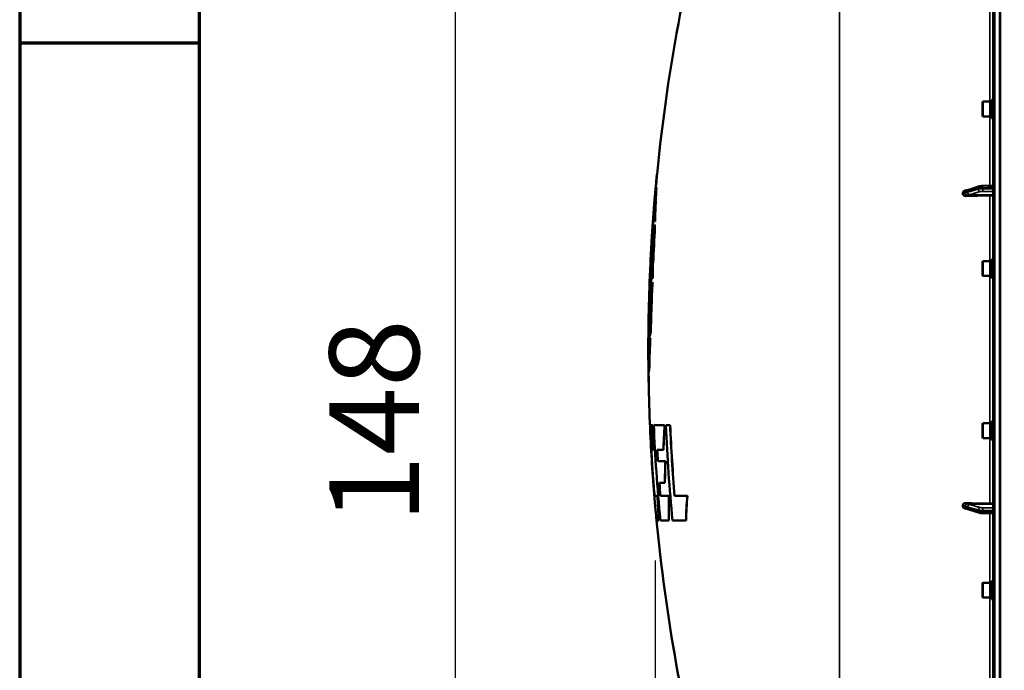
# Model space of a CAD drawing. Units: millimetres. Extents: x 155 to 12865, y -13 to 9193.
# Drawn here: x 155 to 1005, y 4062 to 4624 of the extents above; entities that cross this region are included whole.
import ezdxf

# ---------------------------------------------------------------- set-up
doc = ezdxf.new("R2010")
doc.units = ezdxf.units.MM
doc.header["$LTSCALE"] = 31
doc.layers.get('0').update_dxf_attribs({"lineweight": 25})
for name, color, linetype, lineweight in [('Border (ISO)', 7, 'Continuous', 70), ('Dimension (ISO)', 7, 'Continuous', 25), ('Visible (ISO)', 7, 'Continuous', 50), ('Visible Narrow (ISO)', 7, 'Continuous', 35)]:
    doc.layers.add(name, color=color, linetype=linetype, lineweight=lineweight)
doc.styles.add('Tricel ISO', font='isocpeur.ttf')
doc.dimstyles.new('Tricel ISO (cm) small', dxfattribs={"dimscale": 31, "dimtxt": 2.5, "dimasz": 4, "dimexe": 1.5, "dimexo": 1.5, "dimgap": 1, "dimtad": 1, "dimdec": 0, "dimlfac": 0.1, "dimrnd": 1e-08, "dimzin": 0, "dimtxsty": 'Tricel ISO', "dimcen": 0.09, "dimdle": 10, "dimclrd": 7, "dimclre": 7, "dimclrt": 256, "dimadec": 0, "dimazin": 0, "dimtfac": 1, "dimtdec": 0, "dimtmove": 0, "dimatfit": 3, "dimfxl": 1, "dimtolj": 1, "dimtzin": 0, "dimlwd": -1, "dimlwe": -1, "dimarcsym": 0})

# ---------------------------------------------------------------- blocks, each defined once
blk = doc.blocks.new('Borders Tricel Border A3 - French')
at = {"layer": 'Border (ISO)'}
for p, q in [((5, 292), (5, 5)), ((10, 287), (10, 10)), ((10, 148.5), (5, 148.5))]:
    blk.add_line(p, q, dxfattribs=at)
blk = doc.blocks.new('*D7')
at = {"layer": 'Defpoints', "color": 0, "transparency": 16777216}
for p in [(7303.03, 4262.69), (703.68, 4203.19), (7303.03, 2860.72)]:
    blk.add_point(p, dxfattribs=at)
at = {"layer": 'Dimension (ISO)', "color": 7, "transparency": 16777216}
for p, q in [((7303.03, 4216.19), (7303.03, 2814.22)), ((703.68, 4156.69), (703.68, 2814.22)), ((827.68, 2860.72), (7179.03, 2860.72))]:
    blk.add_line(p, q, dxfattribs=at)
for points in [[(827.68, 2881.39), (827.68, 2840.05), (703.68, 2860.72)], [(7179.03, 2881.39), (7179.03, 2840.05), (7303.03, 2860.72)]]:
    blk.add_solid(points, dxfattribs=at)
at = {"layer": 'Dimension (ISO)', "transparency": 16777216, "insert": (3982.32, 2930.47), "char_height": 77.5, "attachment_point": 4, "style": 'Tricel ISO'}
blk.add_mtext('\\A1;660', dxfattribs=at)
blk = doc.blocks.new('*D8')
at = {"layer": 'Defpoints', "color": 0, "transparency": 16777216}
for p in [(1190.83, 4998.87), (530.83, 3518.87), (1014.83, 3518.87)]:
    blk.add_point(p, dxfattribs=at)
at = {"layer": 'Dimension (ISO)', "color": 7, "transparency": 16777216}
for p, q in [((1144.33, 4998.87), (484.33, 4998.87)), ((530.83, 4874.87), (530.83, 3642.87)), ((968.33, 3518.87), (484.33, 3518.87))]:
    blk.add_line(p, q, dxfattribs=at)
for points in [[(510.16, 4874.87), (551.5, 4874.87), (530.83, 4998.87)], [(510.16, 3642.87), (551.5, 3642.87), (530.83, 3518.87)]]:
    blk.add_solid(points, dxfattribs=at)
at = {"layer": 'Dimension (ISO)', "transparency": 16777216, "insert": (461.08, 4189.12), "char_height": 77.5, "attachment_point": 4, "rotation": 90, "style": 'Tricel ISO'}
blk.add_mtext('\\A1;148', dxfattribs=at)

msp = doc.modelspace()

# ---------------------------------------------------------------- linework, layer by layer
at = {"layer": 'Visible (ISO)'}
for p, q in [((995.31, 5157.28), (995.31, 3520.44)), ((1001.15, 4684.75), (1001.15, 3522.04)), ((986.14, 4552.49), (986.64, 4552.99)), ((986.14, 4540.64), (986.14, 4552.49)), ((986.64, 4552.99), (986.64, 4540.14)), ((992.94, 4552.99), (986.64, 4552.99)), ((992.94, 4552.99), (992.94, 4540.14)), ((993.94, 4552.71), (992.94, 4552.71)), ((993.94, 4554.44), (995.31, 4554.44)), ((993.94, 4554.44), (993.94, 4538.69)), ((986.14, 4540.64), (986.64, 4540.14)), ((992.94, 4540.14), (986.64, 4540.14)), ((993.94, 4540.41), (992.94, 4540.41)), ((993.94, 4538.69), (995.31, 4538.69)), ((705.03, 4488.99), (705.13, 4488.99)), ((705.14, 4490.24), (705.24, 4490.24)), ((704.43, 4482.66), (704.53, 4482.66)), ((704.73, 4482.66), (704.83, 4482.66)), ((995.31, 4480.42), (986.65, 4480.19)), ((704, 4477.81), (704.1, 4477.81)), ((704.06, 4478.73), (704.16, 4478.73)), ((704.19, 4478.99), (704.29, 4478.99)), ((704.74, 4478.69), (704.84, 4478.69)), ((969.31, 4474.24), (969.31, 4473.21)), ((973.05, 4476.41), (973.05, 4476.41)), ((983.7, 4479.8), (974.52, 4476.86)), ((704.14, 4467.64), (704.24, 4467.64)), ((703.24, 4454.87), (703.34, 4454.87)), ((702.79, 4446.78), (702.89, 4446.78)), ((703.03, 4446.79), (703.13, 4446.79)), ((703.47, 4449.4), (703.57, 4449.4)), ((702.63, 4442.29), (702.74, 4442.29)), ((703.34, 4444.41), (703.44, 4444.41)), ((700.5, 4430.54), (700.6, 4430.54)), ((700.72, 4433.89), (700.82, 4433.89)), ((700.35, 4427.51), (700.45, 4427.51)), ((700.36, 4427.01), (700.46, 4427.01)), ((701.92, 4413.52), (702.02, 4413.52)), ((986.14, 4414.73), (986.64, 4415.23)), ((986.14, 4402.88), (986.14, 4414.73)), ((986.64, 4415.23), (986.64, 4402.38)), ((992.94, 4415.23), (986.64, 4415.23)), ((992.94, 4415.23), (992.94, 4402.38)), ((993.94, 4414.95), (992.94, 4414.95)), ((993.94, 4416.68), (995.31, 4416.68)), ((993.94, 4416.68), (993.94, 4400.93)), ((700.01, 4397.52), (700.11, 4397.52)), ((700.21, 4401.2), (700.31, 4401.2)), ((700.3, 4399.53), (700.4, 4399.53)), ((701.33, 4396.92), (701.43, 4396.92)), ((701.49, 4400.73), (701.59, 4400.73)), ((986.14, 4402.88), (986.64, 4402.38)), ((992.94, 4402.38), (986.64, 4402.38)), ((993.94, 4402.65), (992.94, 4402.65)), ((993.94, 4400.93), (995.31, 4400.93)), ((699.93, 4393.83), (700.03, 4393.83)), ((700.71, 4382.96), (700.81, 4382.96)), ((697.98, 4364.15), (698.08, 4364.15)), ((698.01, 4361.36), (698.11, 4361.36)), ((698.06, 4367.16), (698.16, 4367.16)), ((698.12, 4367.65), (698.21, 4367.65)), ((697.95, 4360.81), (698, 4360.81)), ((699.24, 4355.21), (699.34, 4355.21)), ((699.79, 4355.46), (699.89, 4355.46)), ((698.92, 4347.41), (699.02, 4347.41)), ((699.05, 4350.52), (699.15, 4350.52)), ((699.32, 4351.67), (699.42, 4351.67)), ((699.42, 4348.65), (699.52, 4348.65)), ((698.86, 4342.35), (698.96, 4342.35)), ((698.85, 4335.27), (698.95, 4335.27)), ((697.83, 4319.41), (697.93, 4319.41)), ((697.85, 4320.03), (697.95, 4320.03)), ((697.88, 4320.61), (697.96, 4320.61)), ((697.95, 4319.44), (698.05, 4319.44)), ((698.49, 4321.22), (698.59, 4321.22)), ((697.9, 4315.28), (697.96, 4315.28)), ((697.96, 4312.4), (698.06, 4312.4)), ((697.96, 4310.72), (698.06, 4310.72)), ((698.06, 4315.88), (698.16, 4315.88)), ((993.94, 4276.79), (995.31, 4276.79)), ((993.94, 4276.79), (993.94, 4261.04)), ((699.47, 4273.59), (699.57, 4273.59)), ((701.42, 4273.58), (699.49, 4273.58)), ((701.42, 4273.58), (701.52, 4273.58)), ((711.71, 4273.58), (702.44, 4273.58)), ((711.71, 4273.58), (711.81, 4273.58)), ((716.53, 4273.58), (712.89, 4273.58)), ((716.53, 4273.58), (716.63, 4273.58)), ((986.14, 4274.84), (986.64, 4275.34)), ((986.14, 4262.99), (986.14, 4274.84)), ((986.64, 4275.34), (986.64, 4262.49)), ((992.94, 4275.34), (986.64, 4275.34)), ((992.94, 4275.34), (992.94, 4262.49)), ((993.94, 4275.07), (992.94, 4275.07)), ((986.14, 4262.99), (986.64, 4262.49)), ((992.94, 4262.49), (986.64, 4262.49)), ((993.94, 4262.77), (992.94, 4262.77)), ((993.94, 4261.04), (995.31, 4261.04)), ((700.54, 4252.2), (701.66, 4252.2)), ((701.66, 4252.2), (701.77, 4252.2)), ((705.4, 4252.2), (710.74, 4252.2)), ((710.74, 4252.2), (710.84, 4252.2)), ((700.57, 4246.6), (700.67, 4246.6)), ((712.42, 4242.37), (705.99, 4242.37)), ((712.42, 4242.37), (712.52, 4242.37)), ((702.03, 4224.16), (702.13, 4224.16)), ((707.28, 4223.69), (711.97, 4223.69)), ((711.97, 4223.69), (712.07, 4223.69)), ((705.69, 4212.5), (703.29, 4212.5)), ((705.69, 4212.5), (705.79, 4212.5)), ((715.57, 4212.5), (708.16, 4212.5)), ((715.57, 4212.5), (715.67, 4212.5)), ((731.32, 4212.5), (720.37, 4212.5)), ((731.32, 4212.5), (731.42, 4212.5)), ((969.31, 4204.51), (969.31, 4203.48)), ((973.05, 4201.31), (973.05, 4201.31)), ((983.7, 4197.92), (974.52, 4200.86)), ((705.14, 4191.34), (705.24, 4191.34)), ((705.17, 4191.36), (706.67, 4191.36)), ((706.67, 4191.36), (706.77, 4191.36)), ((708.13, 4191.36), (715.44, 4191.36)), ((715.44, 4191.36), (715.54, 4191.36)), ((718.62, 4191.36), (730.17, 4191.36)), ((730.17, 4191.36), (730.27, 4191.36)), ((995.31, 4197.31), (986.65, 4197.53)), ((986.14, 4137.08), (986.64, 4137.58)), ((986.14, 4125.23), (986.14, 4137.08)), ((986.64, 4137.58), (986.64, 4124.73)), ((992.94, 4137.58), (986.64, 4137.58)), ((992.94, 4137.58), (992.94, 4124.73)), ((993.94, 4137.31), (992.94, 4137.31)), ((993.94, 4139.03), (995.31, 4139.03)), ((993.94, 4139.03), (993.94, 4123.28)), ((986.14, 4125.23), (986.64, 4124.73)), ((992.94, 4124.73), (986.64, 4124.73)), ((993.94, 4125.01), (992.94, 4125.01)), ((993.94, 4123.28), (995.31, 4123.28))]:
    msp.add_line(p, q, dxfattribs=at)
for radius, start, end in [(1544.48, 163.97858, 174.37535), (1544.58, 174.37613, 174.67016), (1544.48, 174.66982, 174.80427), (1544.58, 175.06686, 176.20278), (1544.58, 174.8116, 174.9004), (1544.58, 176.35695, 176.91044), (1544.58, 177.07211, 178.58389), (1544.58, 178.74615, 179.28824), (1544.58, 179.4402, 180.00001), (1544.58, 179.99999, 180.48403), (1544.58, 180.64712, 180.71322), (1544.48, 180.72168, 180.85895), (1544.58, 180.85889, 181.04174), (1544.48, 181.04396, 182.50817), (1544.58, 182.82681, 185.03917), (1544.48, 185.38767, 194.87863)]:
    msp.add_arc((2242.29, 4338.86), radius, start, end, dxfattribs=at)
for centre, major_axis, start_param, end_param in [((1001.31, 4445.46), (-155, 0), 4.769382, 4.903937), ((992.31, 4472.36), (3, 0), 4.769382, 6.283185), ((1001.31, 4232.26), (155, 0), 4.520841, 4.655396), ((992.31, 4205.36), (3, 0), 0, 1.513803)]:
    msp.add_ellipse(centre, major_axis=major_axis, ratio=0.170553, start_param=start_param, end_param=end_param, dxfattribs=at)
for points in [[(704.43, 4482.66), (704.66, 4485.19), (704.9, 4487.71), (705.14, 4490.24)], [(705.03, 4488.99), (704.85, 4486.99), (704.67, 4484.99), (704.49, 4482.99)], [(704.73, 4482.66), (704.76, 4484.77), (704.86, 4486.88), (705.03, 4488.99)], [(705.13, 4488.99), (704.96, 4486.88), (704.86, 4484.77), (704.83, 4482.66)], [(705.24, 4490.24), (705.2, 4489.82), (705.16, 4489.41), (705.12, 4488.99)], [(704.41, 4481.52), (704.37, 4481.79), (704.36, 4482.06), (704.39, 4482.34)], [(704.39, 4482.34), (704.4, 4482.44), (704.41, 4482.55), (704.43, 4482.66)], [(704.49, 4482.99), (704.53, 4482.88), (704.61, 4482.77), (704.73, 4482.66)], [(704.53, 4482.66), (704.51, 4482.55), (704.5, 4482.44), (704.49, 4482.34)], [(704.55, 4482.87), (704.55, 4482.8), (704.54, 4482.73), (704.53, 4482.66)], [(700.72, 4433.89), (701.6, 4448.54), (702.69, 4463.19), (704, 4477.81)], [(704.1, 4477.81), (702.79, 4463.19), (701.7, 4448.54), (700.82, 4433.89)], [(704.19, 4478.99), (703.62, 4470.95), (703.31, 4462.91), (703.24, 4454.87)], [(703.24, 4454.87), (703.66, 4462.82), (704.16, 4470.75), (704.74, 4478.69)], [(704.84, 4478.69), (704.26, 4470.75), (703.76, 4462.82), (703.34, 4454.87)], [(704, 4477.81), (703.8, 4475.77), (703.61, 4473.73), (703.43, 4471.68)], [(703.63, 4473.92), (703.69, 4474.66), (703.76, 4475.41), (703.82, 4476.15)], [(703.82, 4476.15), (703.9, 4477.01), (703.98, 4477.87), (704.06, 4478.73)], [(704.06, 4478.73), (704.05, 4478.66), (704.04, 4478.6), (704.04, 4478.54)], [(704.16, 4478.73), (704.13, 4478.42), (704.1, 4478.12), (704.07, 4477.81)], [(704.74, 4478.69), (704.47, 4478.79), (704.29, 4478.89), (704.19, 4478.99)], [(704.29, 4478.99), (704.39, 4478.89), (704.57, 4478.79), (704.84, 4478.69)], [(704.14, 4467.64), (703.81, 4462.25), (703.51, 4456.86), (703.25, 4451.46)], [(703.47, 4449.4), (703.63, 4455.48), (703.85, 4461.56), (704.14, 4467.64)], [(704.24, 4467.64), (703.95, 4461.56), (703.73, 4455.48), (703.57, 4449.4)], [(702.79, 4446.78), (701.84, 4441.28), (701.11, 4435.78), (700.58, 4430.28)], [(703.03, 4446.79), (702.51, 4435.71), (702.14, 4424.62), (701.92, 4413.52)], [(703.34, 4444.41), (703.22, 4445.2), (703.12, 4446), (703.03, 4446.79)], [(703.13, 4446.79), (703.22, 4446), (703.32, 4445.2), (703.44, 4444.41)], [(703.25, 4451.46), (703.32, 4450.78), (703.39, 4450.09), (703.47, 4449.4)], [(702.63, 4442.29), (701.66, 4428.05), (700.88, 4413.79), (700.3, 4399.53)], [(701.1, 4441.15), (700.94, 4438.73), (700.81, 4436.31), (700.72, 4433.89)], [(700.83, 4437), (700.87, 4437.7), (700.92, 4438.39), (700.97, 4439.08)], [(701.49, 4400.73), (701.64, 4414.59), (702.02, 4428.44), (702.63, 4442.29)], [(702.74, 4442.29), (702.12, 4428.44), (701.74, 4414.59), (701.59, 4400.73)], [(701.92, 4413.52), (702.29, 4423.82), (702.76, 4434.12), (703.34, 4444.41)], [(703.44, 4444.41), (702.86, 4434.12), (702.39, 4423.82), (702.02, 4413.52)], [(699.95, 4422.11), (700.1, 4424.92), (700.29, 4427.73), (700.5, 4430.54)], [(700.58, 4430.28), (700.2, 4420.59), (700.08, 4410.9), (700.21, 4401.2)], [(700.6, 4430.54), (700.52, 4429.53), (700.45, 4428.52), (700.38, 4427.51)], [(700.5, 4430.54), (700.58, 4432.69), (700.69, 4434.85), (700.83, 4437)], [(700.75, 4433.89), (700.69, 4432.77), (700.64, 4431.65), (700.6, 4430.54)], [(700.35, 4427.51), (700.1, 4424.26), (699.89, 4421.01), (699.72, 4417.76)], [(699.84, 4419.93), (699.88, 4420.66), (699.91, 4421.38), (699.95, 4422.11)], [(700.01, 4397.52), (699.86, 4407.35), (699.98, 4417.18), (700.36, 4427.01)], [(700.46, 4426.79), (700.08, 4417.03), (699.97, 4407.27), (700.11, 4397.52)], [(700.45, 4427.51), (700.44, 4427.34), (700.43, 4427.17), (700.42, 4427.01)], [(700.15, 4395.73), (699.67, 4382.23), (699.37, 4368.72), (699.24, 4355.21)], [(701.33, 4396.92), (700.88, 4396.53), (700.49, 4396.13), (700.15, 4395.73)], [(700.3, 4399.53), (700.64, 4399.93), (701.04, 4400.33), (701.49, 4400.73)], [(701.59, 4400.73), (701.14, 4400.33), (700.74, 4399.93), (700.4, 4399.53)], [(699.05, 4350.52), (699.14, 4364.96), (699.43, 4379.4), (699.93, 4393.83)], [(700.03, 4393.83), (699.53, 4379.4), (699.24, 4364.96), (699.15, 4350.52)], [(700.71, 4382.96), (700.11, 4372.54), (699.65, 4362.11), (699.32, 4351.67)], [(699.79, 4355.46), (700, 4364.63), (700.31, 4373.8), (700.71, 4382.96)], [(700.81, 4382.96), (700.41, 4373.8), (700.1, 4364.63), (699.89, 4355.46)], [(697.98, 4364.15), (697.98, 4366.99), (698.02, 4369.82), (698.08, 4372.66)], [(698.18, 4377.03), (698.1, 4373.74), (698.06, 4370.45), (698.06, 4367.16)], [(698.08, 4372.66), (698.09, 4373.39), (698.11, 4374.12), (698.13, 4374.85)], [(697.83, 4358.05), (697.85, 4360.08), (697.9, 4362.12), (697.98, 4364.15)], [(698.08, 4364.15), (698.04, 4363.04), (698.01, 4361.93), (697.98, 4360.81)], [(698.1, 4367.16), (698.09, 4366.16), (698.08, 4365.16), (698.08, 4364.15)], [(698.17, 4367.65), (698.17, 4367.49), (698.16, 4367.33), (698.16, 4367.16)], [(697.95, 4360.81), (697.86, 4358.53), (697.8, 4356.24), (697.78, 4353.95)], [(697.81, 4356), (697.81, 4356.68), (697.82, 4357.36), (697.83, 4358.05)], [(699.32, 4351.67), (699.47, 4352.93), (699.62, 4354.2), (699.79, 4355.46)], [(699.89, 4355.46), (699.72, 4354.2), (699.57, 4352.93), (699.42, 4351.67)], [(698.85, 4335.27), (699.01, 4339.73), (699.2, 4344.19), (699.42, 4348.65)], [(699.15, 4346.09), (699.03, 4342.49), (698.93, 4338.88), (698.85, 4335.27)], [(699.52, 4348.65), (699.3, 4344.19), (699.11, 4339.73), (698.95, 4335.27)], [(699.42, 4348.65), (699.33, 4347.8), (699.24, 4346.94), (699.15, 4346.09)], [(698.49, 4321.22), (698.54, 4328.26), (698.66, 4335.31), (698.86, 4342.35)], [(698.96, 4342.35), (698.76, 4335.31), (698.64, 4328.26), (698.59, 4321.22)], [(697.76, 4325.81), (697.78, 4323.88), (697.81, 4321.96), (697.85, 4320.03)], [(697.81, 4321.42), (697.8, 4322.15), (697.79, 4322.88), (697.79, 4323.61)], [(697.83, 4319.41), (697.82, 4320.08), (697.81, 4320.75), (697.81, 4321.42)], [(697.83, 4319.63), (697.83, 4319.56), (697.83, 4319.48), (697.83, 4319.41)], [(697.92, 4320.03), (697.93, 4319.82), (697.93, 4319.61), (697.93, 4319.41)], [(697.95, 4319.44), (698.05, 4320.03), (698.23, 4320.63), (698.49, 4321.22)], [(697.95, 4320.61), (697.95, 4320.42), (697.95, 4320.22), (697.95, 4320.03)], [(698.59, 4321.22), (698.33, 4320.63), (698.15, 4320.03), (698.05, 4319.44)], [(697.88, 4315.71), (697.88, 4316.12), (697.9, 4316.54), (697.96, 4316.96)], [(697.9, 4315.28), (697.89, 4315.42), (697.88, 4315.57), (697.88, 4315.71)], [(697.96, 4310.72), (697.94, 4312.24), (697.92, 4313.76), (697.9, 4315.28)], [(698.06, 4315.88), (698, 4315.61), (697.96, 4315.34), (697.94, 4315.07)], [(697.94, 4315.07), (697.94, 4314.18), (697.95, 4313.29), (697.96, 4312.4)], [(697.96, 4312.4), (697.96, 4313.56), (698, 4314.72), (698.06, 4315.88)], [(697.96, 4310.78), (697.96, 4310.76), (697.96, 4310.74), (697.96, 4310.72)], [(697.98, 4315.71), (697.98, 4315.64), (697.98, 4315.56), (697.99, 4315.49)], [(698.04, 4312.4), (698.04, 4311.84), (698.05, 4311.28), (698.06, 4310.72)], [(698.16, 4315.88), (698.1, 4314.72), (698.06, 4313.56), (698.06, 4312.4)], [(699.57, 4273.59), (699.57, 4273.59), (699.58, 4273.58), (699.59, 4273.58)], [(701.66, 4252.2), (701.51, 4259.32), (701.43, 4266.45), (701.42, 4273.58)], [(701.52, 4273.58), (701.53, 4266.45), (701.61, 4259.32), (701.77, 4252.2)], [(710.74, 4252.2), (710.98, 4259.33), (711.31, 4266.45), (711.71, 4273.58)], [(711.81, 4273.58), (711.41, 4266.45), (711.08, 4259.33), (710.84, 4252.2)], [(712.89, 4273.58), (714.06, 4246.13), (715.97, 4218.71), (718.62, 4191.36)], [(720.37, 4212.5), (718.68, 4232.83), (717.4, 4253.2), (716.53, 4273.58)], [(716.63, 4273.58), (717.51, 4253.2), (718.79, 4232.83), (720.47, 4212.5)], [(699.39, 4267.16), (699.44, 4265.92), (699.5, 4264.42), (699.59, 4262.69)], [(705.99, 4242.37), (705.78, 4245.64), (705.59, 4248.92), (705.4, 4252.2)], [(705.5, 4252.2), (705.69, 4248.92), (705.88, 4245.64), (706.09, 4242.37)], [(711.97, 4223.69), (712.06, 4229.91), (712.21, 4236.14), (712.42, 4242.37)], [(712.52, 4242.37), (712.31, 4236.14), (712.16, 4229.91), (712.07, 4223.69)], [(708.16, 4212.5), (707.85, 4216.23), (707.56, 4219.96), (707.28, 4223.69)], [(707.38, 4223.69), (707.66, 4219.96), (707.95, 4216.23), (708.26, 4212.5)], [(706.67, 4191.36), (706.27, 4198.4), (705.94, 4205.45), (705.69, 4212.5)], [(705.79, 4212.5), (706.04, 4205.45), (706.37, 4198.4), (706.77, 4191.36)], [(715.44, 4191.36), (715.41, 4198.41), (715.45, 4205.45), (715.57, 4212.5)], [(715.67, 4212.5), (715.55, 4205.45), (715.51, 4198.41), (715.54, 4191.36)], [(730.17, 4191.36), (730.47, 4198.41), (730.86, 4205.46), (731.32, 4212.5)], [(731.42, 4212.5), (730.96, 4205.46), (730.58, 4198.41), (730.27, 4191.36)], [(705.27, 4191.36), (705.26, 4191.35), (705.25, 4191.34), (705.24, 4191.34)]]:
    msp.add_open_spline(points, degree=3, dxfattribs=at)
for points, knots in [([(986.65, 4480.19), (986.43, 4480.18), (986.21, 4480.17), (985.78, 4480.15), (985.57, 4480.13), (985.17, 4480.09), (984.97, 4480.06), (984.59, 4480.01), (984.41, 4479.98), (984.05, 4479.9), (983.88, 4479.85), (983.7, 4479.8)], [0, 0, 0, 0, 0.0583736, 0.0583736, 0.1167473, 0.1167473, 0.1751209, 0.1751209, 0.2334945, 0.2334945, 0.2918681, 0.2918681, 0.2918681, 0.2918681]), ([(969.31, 4474.24), (969.31, 4474.43), (969.35, 4474.62), (969.5, 4475), (969.61, 4475.18), (969.94, 4475.55), (970.16, 4475.71), (970.61, 4475.96), (970.83, 4476.05), (971.13, 4476.13), (971.19, 4476.14), (971.25, 4476.15)], [0, 0, 0, 0, 0.0588772, 0.0588772, 0.1233231, 0.1233231, 0.20474, 0.20474, 0.2768677, 0.2768677, 0.2957372, 0.2957372, 0.2957372, 0.2957372]), ([(971.8, 4471.41), (971.37, 4471.39), (970.95, 4471.46), (970.28, 4471.72), (970.02, 4471.88), (969.65, 4472.24), (969.53, 4472.41), (969.39, 4472.71), (969.36, 4472.81), (969.32, 4473.01), (969.31, 4473.11), (969.31, 4473.21)], [0, 0, 0, 0, 0.1307937, 0.1307937, 0.2387671, 0.2387671, 0.3190914, 0.3190914, 0.357373, 0.357373, 0.3951852, 0.3951852, 0.3951852, 0.3951852]), ([(973.05, 4476.41), (972.94, 4476.41), (972.87, 4476.41), (972.65, 4476.39), (972.53, 4476.37), (972.29, 4476.34), (972.17, 4476.32), (971.96, 4476.29), (971.85, 4476.27), (971.64, 4476.23), (971.54, 4476.21), (971.37, 4476.18), (971.31, 4476.17), (971.25, 4476.15)], [-0.2501144, -0.2501144, -0.2501144, -0.2501144, -0.2273464, -0.2273464, -0.1705041, -0.1705041, -0.1132987, -0.1132987, -0.0560933, -0.0560933, 0.0011121, 0.0011121, 0.0359125, 0.0359125, 0.0359125, 0.0359125]), ([(974.52, 4476.86), (974.4, 4476.82), (974.27, 4476.78), (974.02, 4476.7), (973.89, 4476.66), (973.64, 4476.59), (973.52, 4476.55), (973.28, 4476.48), (973.16, 4476.44), (973.03, 4476.41), (973, 4476.4), (972.96, 4476.39), (972.95, 4476.39), (972.95, 4476.38), (972.95, 4476.38), (972.95, 4476.38)], [-0.4011234, -0.4011234, -0.4011234, -0.4011234, -0.3238554, -0.3238554, -0.2465873, -0.2465873, -0.1693192, -0.1693192, -0.0920511, -0.0920511, -0.0727341, -0.0727341, -0.0543755, -0.0543755, -0.0536575, -0.0536575, -0.0536575, -0.0536575]), ([(700.21, 4401.2), (700.52, 4408.57), (700.88, 4415.93), (701.73, 4431.13), (702.23, 4438.95), (702.79, 4446.78)], [0.050043, 0.050043, 0.050043, 0.050043, 2.263207, 2.263207, 4.617315, 4.617315, 4.617315, 4.617315]), ([(702.89, 4446.78), (702.33, 4438.95), (701.83, 4431.13), (700.98, 4415.93), (700.62, 4408.57), (700.31, 4401.2)], [-4.617316, -4.617316, -4.617316, -4.617316, -2.263205, -2.263205, -0.050043, -0.050043, -0.050043, -0.050043]), ([(698.06, 4367.16), (698.2, 4374.84), (698.4, 4382.53), (698.84, 4395.7), (699.05, 4401.19), (699.6, 4413.63), (699.95, 4420.57), (700.35, 4427.51)], [0.050008, 0.050008, 0.050008, 0.050008, 2.354997, 2.354997, 4.004336, 4.004336, 6.089349, 6.089349, 6.089349, 6.089349]), ([(700.36, 4427.01), (699.78, 4416.84), (699.3, 4406.68), (698.73, 4391.39), (698.57, 4386.27), (698.3, 4376.65), (698.2, 4372.15), (698.12, 4367.65)], [0.050082, 0.050082, 0.050082, 0.050082, 3.103793, 3.103793, 4.640102, 4.640102, 5.989796, 5.989796, 5.989796, 5.989796]), ([(698.12, 4367.65), (698.25, 4371.22), (698.41, 4374.78), (698.97, 4384.74), (699.43, 4391.13), (700.01, 4397.52)], [0.050012, 0.050012, 0.050012, 0.050012, 1.831878, 1.831878, 5.030831, 5.030831, 5.030831, 5.030831]), ([(700.11, 4397.52), (699.53, 4391.13), (699.07, 4384.74), (698.52, 4374.94), (698.36, 4371.54), (698.23, 4368.14)], [-5.030832, -5.030832, -5.030832, -5.030832, -1.83187, -1.83187, -0.131437, -0.131437, -0.131437, -0.131437]), ([(699.24, 4355.21), (699.47, 4362.12), (699.76, 4369.03), (700.45, 4382.94), (700.86, 4389.93), (701.33, 4396.92)], [0.050021, 0.050021, 0.050021, 0.050021, 2.383439, 2.383439, 4.747141, 4.747141, 4.747141, 4.747141]), ([(701.43, 4396.92), (700.96, 4389.93), (700.55, 4382.94), (699.86, 4369.03), (699.57, 4362.12), (699.34, 4355.21)], [-4.747142, -4.747142, -4.747142, -4.747142, -2.383437, -2.383437, -0.050021, -0.050021, -0.050021, -0.050021]), ([(699.93, 4393.83), (699.34, 4387.2), (698.87, 4380.57), (698.35, 4370.79), (698.2, 4367.65), (698.09, 4364.51)], [0.050072, 0.050072, 0.050072, 0.050072, 3.370322, 3.370322, 4.942033, 4.942033, 4.942033, 4.942033]), ([(698.01, 4361.36), (697.91, 4355.87), (697.85, 4350.38), (697.77, 4336.8), (697.79, 4328.7), (697.88, 4320.61)], [0.050007, 0.050007, 0.050007, 0.050007, 1.71836, 1.71836, 4.179529, 4.179529, 4.179529, 4.179529]), ([(698.92, 4347.41), (698.68, 4349.72), (698.47, 4352.02), (698.17, 4356.66), (698.06, 4359.01), (698.01, 4361.36)], [0.050032, 0.050032, 0.050032, 0.050032, 2.162386, 2.162386, 4.314682, 4.314682, 4.314682, 4.314682]), ([(698.09, 4364.51), (698.15, 4362.05), (698.27, 4359.59), (698.6, 4354.93), (698.8, 4352.72), (699.05, 4350.52)], [0.050002, 0.050002, 0.050002, 0.050002, 2.305789, 2.305789, 4.327273, 4.327273, 4.327273, 4.327273]), ([(698.11, 4361.36), (698.16, 4359.01), (698.27, 4356.66), (698.57, 4352.02), (698.78, 4349.72), (699.02, 4347.41)], [-4.314682, -4.314682, -4.314682, -4.314682, -2.162377, -2.162377, -0.050032, -0.050032, -0.050032, -0.050032]), ([(697.85, 4320.03), (697.8, 4324.92), (697.77, 4329.8), (697.75, 4343.4), (697.81, 4352.11), (697.95, 4360.81)], [0.050003, 0.050003, 0.050003, 0.050003, 1.536274, 1.536274, 4.183571, 4.183571, 4.183571, 4.183571]), ([(697.88, 4320.61), (697.89, 4325.4), (698, 4330.2), (698.38, 4339.13), (698.62, 4343.27), (698.92, 4347.41)], [0.05, 0.05, 0.05, 0.05, 2.952408, 2.952408, 5.461136, 5.461136, 5.461136, 5.461136]), ([(699.02, 4347.41), (698.72, 4343.27), (698.48, 4339.13), (698.12, 4330.71), (698.02, 4326.44), (697.99, 4322.16)], [-5.461136, -5.461136, -5.461136, -5.461136, -2.952407, -2.952407, -0.362977, -0.362977, -0.362977, -0.362977]), ([(698.86, 4342.35), (698.62, 4338.98), (698.43, 4335.6), (698.1, 4327.96), (697.99, 4323.7), (697.95, 4319.44)], [0.05003, 0.05003, 0.05003, 0.05003, 2.093372, 2.093372, 4.67476, 4.67476, 4.67476, 4.67476]), ([(699.49, 4273.58), (699.37, 4273.66), (699.31, 4273.14), (699.28, 4270.94), (699.31, 4269.31), (699.39, 4267.16)], [0.012208, 0.012208, 0.012208, 0.012208, 1.500506, 1.500506, 2.938834, 2.938834, 2.938834, 2.938834]), ([(702.44, 4273.58), (703.01, 4260.17), (703.76, 4246.77), (705.64, 4219.36), (706.79, 4205.35), (708.13, 4191.36)], [0.050045, 0.050045, 0.050045, 0.050045, 4.075743, 4.075743, 8.292642, 8.292642, 8.292642, 8.292642]), ([(700.57, 4246.6), (700.48, 4248.58), (700.44, 4250.09), (700.44, 4251.89), (700.47, 4252.28), (700.54, 4252.2)], [0, 0, 0, 0, 0.974878, 0.974878, 1.850712, 1.850712, 1.850712, 1.850712]), ([(700.64, 4252.2), (700.57, 4252.28), (700.53, 4251.86), (700.54, 4249.99), (700.59, 4248.52), (700.67, 4246.6)], [0.019946, 0.019946, 0.019946, 0.019946, 0.928174, 0.928174, 1.870629, 1.870629, 1.870629, 1.870629]), ([(702.03, 4224.16), (701.97, 4224.94), (701.9, 4225.75), (701.75, 4227.8), (701.66, 4229.07), (701.48, 4231.51), (701.4, 4232.69), (701.23, 4235.24), (701.14, 4236.61), (700.92, 4240.06), (700.81, 4242.05), (700.66, 4244.82), (700.61, 4245.77), (700.57, 4246.6)], [0.290487, 0.290487, 0.290487, 0.290487, 0.551489, 0.551489, 0.938943, 0.938943, 1.291448, 1.291448, 1.710351, 1.710351, 2.382644, 2.382644, 2.780867, 2.780867, 2.780867, 2.780867]), ([(700.67, 4246.6), (700.74, 4245.1), (700.84, 4243.27), (701.05, 4239.63), (701.15, 4237.95), (701.35, 4234.97), (701.43, 4233.72), (701.6, 4231.28), (701.68, 4230.1), (701.87, 4227.53), (701.97, 4226.15), (702.09, 4224.61), (702.11, 4224.38), (702.13, 4224.16)], [0, 0, 0, 0, 0.714389, 0.714389, 1.251608, 1.251608, 1.630252, 1.630252, 1.984896, 1.984896, 2.416657, 2.416657, 2.490769, 2.490769, 2.490769, 2.490769]), ([(702.78, 4215.64), (702.67, 4216.68), (702.54, 4218.09), (702.27, 4221.1), (702.15, 4222.57), (702.03, 4224.16)], [0, 0, 0, 0, 0.695961, 0.695961, 1.232476, 1.232476, 1.232476, 1.232476]), ([(702.13, 4224.16), (702.31, 4221.86), (702.48, 4219.81), (702.72, 4217.16), (702.81, 4216.32), (702.88, 4215.64)], [0, 0, 0, 0, 0.776824, 0.776824, 1.232905, 1.232905, 1.232905, 1.232905]), ([(703.29, 4212.5), (703.24, 4212.46), (703.17, 4212.7), (703, 4213.73), (702.9, 4214.55), (702.78, 4215.64)], [0.005922, 0.005922, 0.005922, 0.005922, 0.700763, 0.700763, 1.430768, 1.430768, 1.430768, 1.430768]), ([(702.88, 4215.64), (703, 4214.55), (703.1, 4213.73), (703.26, 4212.77), (703.32, 4212.53), (703.37, 4212.5)], [0, 0, 0, 0, 0.727611, 0.727611, 1.325817, 1.325817, 1.325817, 1.325817]), ([(703.68, 4203.19), (704.03, 4199.19), (704.34, 4196.11), (704.85, 4192.13), (705.04, 4191.2), (705.17, 4191.36)], [0, 0, 0, 0, 1.926823, 1.926823, 3.805844, 3.805844, 3.805844, 3.805844]), ([(969.31, 4204.51), (969.31, 4204.7), (969.35, 4204.89), (969.5, 4205.26), (969.61, 4205.43), (969.94, 4205.77), (970.16, 4205.92), (970.61, 4206.14), (970.83, 4206.21), (971.31, 4206.3), (971.55, 4206.32), (971.8, 4206.31)], [0, 0, 0, 0, 0.0588772, 0.0588772, 0.1233231, 0.1233231, 0.20474, 0.20474, 0.2768677, 0.2768677, 0.351615, 0.351615, 0.351615, 0.351615]), ([(971.25, 4201.57), (971.02, 4201.62), (970.79, 4201.69), (970.28, 4201.92), (970.02, 4202.1), (969.65, 4202.48), (969.53, 4202.67), (969.39, 4202.97), (969.36, 4203.07), (969.32, 4203.28), (969.31, 4203.38), (969.31, 4203.48)], [0.0570563, 0.0570563, 0.0570563, 0.0570563, 0.1307937, 0.1307937, 0.2387671, 0.2387671, 0.3190914, 0.3190914, 0.357373, 0.357373, 0.3951852, 0.3951852, 0.3951852, 0.3951852]), ([(973.05, 4201.31), (972.94, 4201.31), (972.87, 4201.31), (972.65, 4201.33), (972.53, 4201.35), (972.29, 4201.38), (972.17, 4201.4), (971.96, 4201.43), (971.85, 4201.45), (971.64, 4201.49), (971.54, 4201.51), (971.37, 4201.54), (971.31, 4201.56), (971.25, 4201.57)], [0.0108774, 0.0108774, 0.0108774, 0.0108774, 0.0336455, 0.0336455, 0.0904878, 0.0904878, 0.1476931, 0.1476931, 0.2048985, 0.2048985, 0.2621039, 0.2621039, 0.2969043, 0.2969043, 0.2969043, 0.2969043]), ([(974.52, 4200.86), (974.4, 4200.9), (974.27, 4200.94), (974.02, 4201.02), (973.89, 4201.06), (973.64, 4201.13), (973.52, 4201.17), (973.28, 4201.24), (973.16, 4201.28), (973.03, 4201.32), (973, 4201.32), (972.96, 4201.33), (972.95, 4201.34), (972.95, 4201.34), (972.95, 4201.34), (972.95, 4201.34)], [0, 0, 0, 0, 0.0772673, 0.0772673, 0.1545345, 0.1545345, 0.2318018, 0.2318018, 0.3090691, 0.3090691, 0.3283859, 0.3283859, 0.3467399, 0.3467399, 0.3474555, 0.3474555, 0.3474555, 0.3474555]), ([(983.7, 4197.92), (983.88, 4197.87), (984.05, 4197.82), (984.41, 4197.74), (984.59, 4197.71), (984.97, 4197.66), (985.17, 4197.63), (985.58, 4197.59), (985.78, 4197.57), (986.21, 4197.55), (986.43, 4197.54), (986.65, 4197.53)], [0, 0, 0, 0, 0.0583736, 0.0583736, 0.1167473, 0.1167473, 0.1751209, 0.1751209, 0.2334946, 0.2334946, 0.2918682, 0.2918682, 0.2918682, 0.2918682])]:
    msp.add_open_spline(points, degree=3, knots=knots, dxfattribs=at)
at = {"layer": 'Visible Narrow (ISO)'}
for p, q in [((996.78, 3518.94), (996.78, 5158.78)), ((862.87, 3668.4), (862.87, 5010.95)), ((1001.31, 4684.75), (1001.31, 3522.04)), ((1001.81, 3522.04), (1001.81, 4684.75)), ((992.48, 4671.59), (992.48, 4552.99)), ((992.48, 4540.14), (992.48, 4480.34)), ((973.1, 4472.12), (992.48, 4471.85)), ((975.1, 4472.64), (995.31, 4472.36)), ((982.58, 4477.37), (982.58, 4478.07)), ((986.56, 4478.54), (986.56, 4477.76)), ((992.48, 4471.85), (992.48, 4415.23)), ((992.48, 4402.38), (992.48, 4275.34)), ((992.48, 4262.49), (992.48, 4205.87)), ((702.78, 4215.64), (702.88, 4215.64)), ((973.1, 4205.6), (992.48, 4205.87)), ((975.1, 4205.08), (995.31, 4205.36)), ((982.58, 4199.65), (982.58, 4200.35)), ((986.56, 4199.96), (986.56, 4199.18)), ((992.48, 4197.38), (992.48, 4137.58)), ((992.48, 4124.73), (992.48, 4006.13))]:
    msp.add_line(p, q, dxfattribs=at)
for centre, major_axis, ratio, start_param, end_param in [((986.7, 4478.19), (-0.05, 2), 0.066226, 0, 1.394414), ((973.13, 4474.41), (0.19, 1.99), 0.870381, 0.179859, 1.568088), ((973.13, 4473.95), (1.15, -1.64), 0.801584, 4.109364, 5.550582), ((975.13, 4474.61), (0.54, -1.93), 0.854513, 4.388504, 5.948666), ((975.13, 4474.96), (-0.61, 1.9), 0.851143, 0, 1.216795), ((984.31, 4477.89), (-0.61, 1.9), 0.851143, 0, 1.216686), ((984.31, 4477.19), (0.54, -1.93), 0.854512, 4.388614, 5.948667), ((986.7, 4477.42), (0, -2), 0.07114, 4.538905, 6.111371), ((973.13, 4203.77), (-1.15, -1.64), 0.801584, 3.874196, 5.315414), ((973.13, 4203.31), (0.19, -1.99), 0.870381, 4.715097, 6.103326), ((975.13, 4203.11), (0.54, 1.93), 0.854513, 0.334519, 1.894681), ((975.13, 4202.76), (-0.61, -1.9), 0.851143, 5.06639, 6.283185), ((984.31, 4200.53), (0.54, 1.93), 0.854512, 0.334518, 1.894571), ((984.31, 4199.83), (-0.61, -1.9), 0.851143, 5.066499, 6.283185), ((986.7, 4200.31), (0, 2), 0.07114, 0.171814, 1.74428), ((986.7, 4199.53), (-0.05, -2), 0.066226, 4.888772, 6.283185)]:
    msp.add_ellipse(centre, major_axis=major_axis, ratio=ratio, start_param=start_param, end_param=end_param, dxfattribs=at)
for points, knots in [([(969.31, 4474.24), (969.57, 4474.3), (969.83, 4474.35), (970.16, 4474.42), (970.23, 4474.43), (970.43, 4474.47), (970.57, 4474.49), (970.8, 4474.53), (970.88, 4474.54), (971.03, 4474.56), (971.08, 4474.57), (971.17, 4474.58), (971.2, 4474.58), (971.26, 4474.58), (971.28, 4474.58), (971.31, 4474.59), (971.33, 4474.59), (971.35, 4474.59), (971.36, 4474.59), (971.37, 4474.59), (971.37, 4474.59), (971.38, 4474.59), (971.39, 4474.59), (971.39, 4474.59), (971.39, 4474.59), (971.4, 4474.59)], [-0.1575974, -0.1575974, -0.1575974, -0.1575974, 0, 0, 0.0394898, 0.0394898, 0.1232732, 0.1232732, 0.1756378, 0.1756378, 0.2083656, 0.2083656, 0.2288205, 0.2288205, 0.2416049, 0.2416049, 0.2495951, 0.2495951, 0.2545889, 0.2545889, 0.2577101, 0.2577101, 0.2596608, 0.2596608, 0.2609918, 0.2609918, 0.2609918, 0.2609918]), ([(971.4, 4474.12), (971.39, 4474.12), (971.39, 4474.12), (971.39, 4474.12), (971.38, 4474.11), (971.37, 4474.11), (971.37, 4474.1), (971.36, 4474.1), (971.35, 4474.09), (971.33, 4474.08), (971.31, 4474.07), (971.28, 4474.05), (971.26, 4474.04), (971.2, 4474.01), (971.17, 4473.99), (971.08, 4473.95), (971.03, 4473.92), (970.88, 4473.86), (970.8, 4473.82), (970.57, 4473.72), (970.43, 4473.66), (970.23, 4473.58), (970.16, 4473.55), (969.83, 4473.42), (969.57, 4473.31), (969.31, 4473.21)], [0, 0, 0, 0, 0.001331, 0.001331, 0.0032817, 0.0032817, 0.0064029, 0.0064029, 0.0113968, 0.0113968, 0.019387, 0.019387, 0.0321713, 0.0321713, 0.0526262, 0.0526262, 0.0853541, 0.0853541, 0.1377186, 0.1377186, 0.221502, 0.221502, 0.2609918, 0.2609918, 0.4185892, 0.4185892, 0.4185892, 0.4185892]), ([(971.4, 4474.59), (971.63, 4474.56), (971.87, 4474.66), (972.32, 4474.79), (972.53, 4474.86), (972.88, 4474.97), (973.01, 4475.01), (973.23, 4475.08), (973.32, 4475.1), (973.4, 4475.13)], [0, 0, 0, 0, 0.1423988, 0.1423988, 0.2707583, 0.2707583, 0.350983, 0.350983, 0.4011234, 0.4011234, 0.4011234, 0.4011234]), ([(973.4, 4474.78), (973.32, 4474.76), (973.23, 4474.73), (973.01, 4474.67), (972.88, 4474.63), (972.53, 4474.53), (972.32, 4474.47), (971.87, 4474.33), (971.63, 4474.28), (971.4, 4474.12)], [0, 0, 0, 0, 0.0501404, 0.0501404, 0.1303651, 0.1303651, 0.2587246, 0.2587246, 0.4011234, 0.4011234, 0.4011234, 0.4011234]), ([(971.8, 4471.41), (971.86, 4471.44), (971.93, 4471.46), (972.14, 4471.55), (972.28, 4471.61), (972.5, 4471.72), (972.59, 4471.76), (972.73, 4471.83), (972.78, 4471.86), (972.87, 4471.91), (972.91, 4471.93), (972.96, 4471.97), (972.98, 4471.98), (973.02, 4472.01), (973.03, 4472.02), (973.05, 4472.04), (973.06, 4472.05), (973.07, 4472.06), (973.08, 4472.07), (973.09, 4472.08), (973.09, 4472.09), (973.1, 4472.1), (973.1, 4472.1), (973.1, 4472.12)], [-0.2609918, -0.2609918, -0.2609918, -0.2609918, -0.221502, -0.221502, -0.1377186, -0.1377186, -0.0853541, -0.0853541, -0.0526262, -0.0526262, -0.0321713, -0.0321713, -0.019387, -0.019387, -0.0113968, -0.0113968, -0.0064029, -0.0064029, -0.0032817, -0.0032817, -0.001331, -0.001331, 0, 0, 0, 0]), ([(973.1, 4472.12), (973.33, 4472.12), (973.57, 4472.19), (974.02, 4472.33), (974.24, 4472.39), (974.59, 4472.49), (974.72, 4472.53), (974.94, 4472.59), (975.02, 4472.61), (975.1, 4472.64)], [-0.4011234, -0.4011234, -0.4011234, -0.4011234, -0.2587246, -0.2587246, -0.1303651, -0.1303651, -0.0501404, -0.0501404, 0, 0, 0, 0]), ([(973.4, 4475.13), (974.49, 4475.48), (975.57, 4475.83), (977.64, 4476.49), (978.62, 4476.8), (980.21, 4477.31), (980.82, 4477.5), (981.81, 4477.82), (982.19, 4477.94), (982.58, 4478.07)], [-1.835713, -1.835713, -1.835713, -1.835713, -1.184035, -1.184035, -0.596607, -0.596607, -0.229464, -0.229464, 0, 0, 0, 0]), ([(982.58, 4477.37), (982.19, 4477.26), (981.81, 4477.15), (980.82, 4476.87), (980.21, 4476.7), (978.62, 4476.25), (977.64, 4475.98), (975.57, 4475.39), (974.49, 4475.09), (973.4, 4474.78)], [0, 0, 0, 0, 0.229464, 0.229464, 0.596607, 0.596607, 1.184035, 1.184035, 1.835713, 1.835713, 1.835713, 1.835713]), ([(975.1, 4472.64), (976.19, 4472.94), (977.28, 4473.25), (979.34, 4473.83), (980.32, 4474.11), (981.91, 4474.56), (982.52, 4474.73), (983.52, 4475.01), (983.9, 4475.12), (984.28, 4475.22)], [-1.835713, -1.835713, -1.835713, -1.835713, -1.184035, -1.184035, -0.596607, -0.596607, -0.229464, -0.229464, 0, 0, 0, 0]), ([(982.58, 4478.07), (982.86, 4478.16), (983.24, 4478.24), (984.08, 4478.37), (984.53, 4478.42), (985.32, 4478.49), (985.63, 4478.5), (986.15, 4478.53), (986.36, 4478.53), (986.56, 4478.54)], [-0.2918681, -0.2918681, -0.2918681, -0.2918681, -0.1882549, -0.1882549, -0.0948571, -0.0948571, -0.0364835, -0.0364835, 0, 0, 0, 0]), ([(986.56, 4477.76), (986.27, 4477.76), (985.98, 4477.75), (985.45, 4477.74), (985.2, 4477.72), (984.81, 4477.7), (984.67, 4477.69), (984.43, 4477.67), (984.35, 4477.66), (984.09, 4477.63), (983.92, 4477.62), (983.51, 4477.56), (983.28, 4477.52), (982.88, 4477.45), (982.72, 4477.41), (982.58, 4477.37)], [-0.2918682, -0.2918682, -0.2918682, -0.2918682, -0.2400616, -0.2400616, -0.1933627, -0.1933627, -0.1641759, -0.1641759, -0.1459341, -0.1459341, -0.1094506, -0.1094506, -0.0510769, -0.0510769, 0, 0, 0, 0]), ([(984.28, 4475.22), (984.37, 4475.25), (984.46, 4475.27), (984.7, 4475.31), (984.84, 4475.34), (985.09, 4475.37), (985.19, 4475.38), (985.34, 4475.39), (985.4, 4475.4), (985.54, 4475.41), (985.62, 4475.41), (985.86, 4475.43), (986.01, 4475.43), (986.33, 4475.44), (986.5, 4475.45), (986.67, 4475.44)], [0, 0, 0, 0, 0.0510769, 0.0510769, 0.1094506, 0.1094506, 0.1459341, 0.1459341, 0.1641759, 0.1641759, 0.1933627, 0.1933627, 0.2400616, 0.2400616, 0.2918682, 0.2918682, 0.2918682, 0.2918682]), ([(986.56, 4478.54), (987.19, 4478.55), (987.83, 4478.57), (989.03, 4478.6), (989.6, 4478.62), (990.53, 4478.64), (990.89, 4478.65), (991.47, 4478.67), (991.69, 4478.67), (992.36, 4478.69), (992.81, 4478.7), (993.94, 4478.73), (994.62, 4478.75), (995.31, 4478.77)], [-1.0745656, -1.0745656, -1.0745656, -1.0745656, -0.8838302, -0.8838302, -0.7118997, -0.7118997, -0.6044432, -0.6044432, -0.5372828, -0.5372828, -0.4029621, -0.4029621, -0.1974015, -0.1974015, -0.1974015, -0.1974015]), ([(995.31, 4477.74), (994.7, 4477.75), (994.09, 4477.75), (992.33, 4477.75), (991.19, 4477.75), (989.33, 4477.76), (988.61, 4477.76), (987.45, 4477.76), (987.01, 4477.76), (986.56, 4477.76)], [0.1981333, 0.1981333, 0.1981333, 0.1981333, 0.3817306, 0.3817306, 0.7258258, 0.7258258, 0.9408853, 0.9408853, 1.0752974, 1.0752974, 1.0752974, 1.0752974]), ([(986.67, 4475.44), (987.12, 4475.44), (987.56, 4475.44), (988.73, 4475.44), (989.44, 4475.44), (991.3, 4475.44), (992.44, 4475.43), (994.16, 4475.43), (994.73, 4475.43), (995.31, 4475.43)], [-1.0752974, -1.0752974, -1.0752974, -1.0752974, -0.9408853, -0.9408853, -0.7258258, -0.7258258, -0.3817306, -0.3817306, -0.2093205, -0.2093205, -0.2093205, -0.2093205]), ([(969.31, 4204.51), (969.57, 4204.41), (969.83, 4204.3), (970.16, 4204.17), (970.23, 4204.14), (970.43, 4204.06), (970.57, 4204), (970.8, 4203.9), (970.88, 4203.86), (971.03, 4203.8), (971.08, 4203.77), (971.17, 4203.73), (971.2, 4203.71), (971.26, 4203.68), (971.28, 4203.67), (971.31, 4203.65), (971.33, 4203.64), (971.35, 4203.63), (971.36, 4203.62), (971.37, 4203.62), (971.37, 4203.61), (971.38, 4203.61), (971.39, 4203.61), (971.39, 4203.6), (971.39, 4203.6), (971.4, 4203.6)], [-0.1575974, -0.1575974, -0.1575974, -0.1575974, 0, 0, 0.0394898, 0.0394898, 0.1232732, 0.1232732, 0.1756378, 0.1756378, 0.2083656, 0.2083656, 0.2288205, 0.2288205, 0.2416049, 0.2416049, 0.2495951, 0.2495951, 0.2545889, 0.2545889, 0.2577101, 0.2577101, 0.2596608, 0.2596608, 0.2609918, 0.2609918, 0.2609918, 0.2609918]), ([(971.4, 4203.14), (971.39, 4203.13), (971.39, 4203.13), (971.39, 4203.13), (971.38, 4203.13), (971.38, 4203.13), (971.37, 4203.13), (971.36, 4203.13), (971.35, 4203.13), (971.32, 4203.13), (971.3, 4203.13), (971.24, 4203.14), (971.21, 4203.14), (971.08, 4203.15), (971, 4203.16), (970.85, 4203.18), (970.8, 4203.19), (970.72, 4203.2), (970.69, 4203.21), (970.62, 4203.22), (970.58, 4203.23), (970.47, 4203.25), (970.4, 4203.26), (970.25, 4203.29), (970.17, 4203.3), (969.83, 4203.37), (969.57, 4203.42), (969.31, 4203.48)], [0, 0, 0, 0, 0.0014273, 0.0014273, 0.0028546, 0.0028546, 0.0057092, 0.0057092, 0.0114184, 0.0114184, 0.0228368, 0.0228368, 0.0456736, 0.0456736, 0.0978719, 0.0978719, 0.1304959, 0.1304959, 0.1468079, 0.1468079, 0.1729071, 0.1729071, 0.2146658, 0.2146658, 0.2609918, 0.2609918, 0.4185892, 0.4185892, 0.4185892, 0.4185892]), ([(971.4, 4203.6), (971.63, 4203.44), (971.87, 4203.39), (972.32, 4203.25), (972.53, 4203.19), (972.88, 4203.09), (973.01, 4203.05), (973.23, 4202.99), (973.32, 4202.96), (973.4, 4202.94)], [0, 0, 0, 0, 0.1423988, 0.1423988, 0.2707583, 0.2707583, 0.350983, 0.350983, 0.4011234, 0.4011234, 0.4011234, 0.4011234]), ([(973.4, 4202.59), (973.12, 4202.68), (972.84, 4202.77), (972.38, 4202.91), (972.21, 4202.96), (971.93, 4203.04), (971.83, 4203.07), (971.65, 4203.11), (971.59, 4203.13), (971.48, 4203.14), (971.44, 4203.14), (971.4, 4203.14)], [0, 0, 0, 0, 0.169072, 0.169072, 0.2717587, 0.2717587, 0.3359379, 0.3359379, 0.3760499, 0.3760499, 0.4011199, 0.4011199, 0.4011199, 0.4011199]), ([(973.1, 4205.6), (973.1, 4205.62), (973.1, 4205.62), (973.09, 4205.63), (973.09, 4205.64), (973.08, 4205.65), (973.07, 4205.66), (973.06, 4205.67), (973.05, 4205.68), (973.03, 4205.7), (973.02, 4205.71), (972.98, 4205.74), (972.96, 4205.75), (972.91, 4205.79), (972.87, 4205.81), (972.78, 4205.86), (972.73, 4205.89), (972.59, 4205.96), (972.5, 4206), (972.28, 4206.11), (972.14, 4206.17), (971.93, 4206.26), (971.86, 4206.28), (971.8, 4206.31)], [-0.2609918, -0.2609918, -0.2609918, -0.2609918, -0.2596608, -0.2596608, -0.2577101, -0.2577101, -0.2545889, -0.2545889, -0.2495951, -0.2495951, -0.2416049, -0.2416049, -0.2288205, -0.2288205, -0.2083656, -0.2083656, -0.1756378, -0.1756378, -0.1232732, -0.1232732, -0.0394898, -0.0394898, 0, 0, 0, 0]), ([(975.1, 4205.08), (975.02, 4205.11), (974.94, 4205.13), (974.72, 4205.19), (974.59, 4205.23), (974.24, 4205.33), (974.02, 4205.39), (973.57, 4205.53), (973.33, 4205.6), (973.1, 4205.6)], [-0.4011234, -0.4011234, -0.4011234, -0.4011234, -0.350983, -0.350983, -0.2707583, -0.2707583, -0.1423988, -0.1423988, 0, 0, 0, 0]), ([(973.4, 4202.94), (973.94, 4202.79), (974.49, 4202.63), (975.52, 4202.34), (976.01, 4202.2), (976.8, 4201.98), (977.11, 4201.89), (977.61, 4201.75), (977.8, 4201.7), (978.37, 4201.54), (978.75, 4201.43), (979.75, 4201.15), (980.36, 4200.98), (981.51, 4200.66), (982.04, 4200.5), (982.58, 4200.35)], [-1.835713, -1.835713, -1.835713, -1.835713, -1.509874, -1.509874, -1.21616, -1.21616, -1.032588, -1.032588, -0.917856, -0.917856, -0.688392, -0.688392, -0.32125, -0.32125, 0, 0, 0, 0]), ([(982.58, 4199.65), (981.49, 4200), (980.4, 4200.35), (978.34, 4201.01), (977.36, 4201.32), (975.77, 4201.83), (975.16, 4202.03), (974.16, 4202.34), (973.78, 4202.47), (973.4, 4202.59)], [0, 0, 0, 0, 0.651678, 0.651678, 1.239106, 1.239106, 1.606249, 1.606249, 1.835713, 1.835713, 1.835713, 1.835713]), ([(984.28, 4202.5), (983.75, 4202.65), (983.21, 4202.8), (982.06, 4203.12), (981.45, 4203.29), (980.46, 4203.57), (980.07, 4203.68), (979.5, 4203.84), (979.31, 4203.9), (978.81, 4204.04), (978.51, 4204.12), (977.71, 4204.35), (977.22, 4204.49), (976.19, 4204.78), (975.65, 4204.93), (975.1, 4205.08)], [0, 0, 0, 0, 0.32125, 0.32125, 0.688392, 0.688392, 0.917856, 0.917856, 1.032588, 1.032588, 1.21616, 1.21616, 1.509874, 1.509874, 1.835713, 1.835713, 1.835713, 1.835713]), ([(982.58, 4200.35), (982.68, 4200.32), (982.79, 4200.3), (983.11, 4200.23), (983.33, 4200.19), (983.97, 4200.09), (984.41, 4200.05), (985.41, 4199.98), (985.98, 4199.96), (986.56, 4199.96)], [-0.2918682, -0.2918682, -0.2918682, -0.2918682, -0.2553847, -0.2553847, -0.197011, -0.197011, -0.1036132, -0.1036132, 0, 0, 0, 0]), ([(986.56, 4199.18), (985.98, 4199.2), (985.41, 4199.22), (984.41, 4199.31), (983.97, 4199.36), (983.33, 4199.47), (983.11, 4199.51), (982.79, 4199.59), (982.68, 4199.62), (982.58, 4199.65)], [-0.2918682, -0.2918682, -0.2918682, -0.2918682, -0.188255, -0.188255, -0.0948572, -0.0948572, -0.0364835, -0.0364835, 0, 0, 0, 0]), ([(986.67, 4202.28), (986.33, 4202.28), (985.98, 4202.29), (985.38, 4202.32), (985.12, 4202.35), (984.74, 4202.4), (984.6, 4202.42), (984.41, 4202.46), (984.34, 4202.48), (984.28, 4202.5)], [0, 0, 0, 0, 0.1036132, 0.1036132, 0.197011, 0.197011, 0.2553847, 0.2553847, 0.2918682, 0.2918682, 0.2918682, 0.2918682]), ([(986.56, 4199.96), (987.01, 4199.96), (987.45, 4199.96), (988.61, 4199.96), (989.33, 4199.97), (991.18, 4199.97), (992.33, 4199.97), (994.08, 4199.97), (994.7, 4199.98), (995.31, 4199.98)], [-1.0743861, -1.0743861, -1.0743861, -1.0743861, -0.9400878, -0.9400878, -0.7252106, -0.7252106, -0.3814071, -0.3814071, -0.197222, -0.197222, -0.197222, -0.197222]), ([(995.31, 4202.29), (994.73, 4202.29), (994.16, 4202.29), (992.44, 4202.29), (991.3, 4202.28), (989.44, 4202.28), (988.72, 4202.28), (987.56, 4202.28), (987.12, 4202.28), (986.67, 4202.28)], [0.2084092, 0.2084092, 0.2084092, 0.2084092, 0.3814071, 0.3814071, 0.7252106, 0.7252106, 0.9400878, 0.9400878, 1.0743861, 1.0743861, 1.0743861, 1.0743861]), ([(995.31, 4198.95), (994.7, 4198.97), (994.09, 4198.99), (992.33, 4199.03), (991.19, 4199.06), (989.33, 4199.11), (988.61, 4199.13), (987.45, 4199.16), (987.01, 4199.17), (986.56, 4199.18)], [0.1983128, 0.1983128, 0.1983128, 0.1983128, 0.3817943, 0.3817943, 0.725947, 0.725947, 0.9410424, 0.9410424, 1.075477, 1.075477, 1.075477, 1.075477])]:
    msp.add_open_spline(points, degree=3, knots=knots, dxfattribs=at)
for points in [[(973.05, 4476.41), (973.05, 4476.41), (973.05, 4476.41), (973.05, 4476.41)], [(973.05, 4201.31), (973.05, 4201.31), (973.05, 4201.31), (973.05, 4201.31)]]:
    msp.add_open_spline(points, degree=3, dxfattribs=at)

# ---------------------------------------------------------------- block references
at = {"xscale": 31, "yscale": 31, "zscale": 31}
msp.add_blockref('Borders Tricel Border A3 - French', (0, 0), dxfattribs=at)

# ---------------------------------------------------------------- dimensions: what is measured, and where the dimension line sits
at = {"layer": 'Dimension (ISO)', "color": 7}
for base, p1, p2, angle, picture, middle in [((530.83, 3518.87), (1190.83, 4998.87), (1014.83, 3518.87), 90, '*D8', (530.83, 4258.87)), ((7303.03, 2860.72), (703.68, 4203.19), (7303.03, 4262.69), 180, '*D7', (4055.95, 2860.72))]:
    dim = msp.add_linear_dim(base=base, p1=p1, p2=p2, angle=angle, dimstyle='Tricel ISO (cm) small', override={"dimgap": 1, "dimdec": 0, "dimlfac": 0.1, "dimtol": 0, "dimlim": 0, "dimtp": 0, "dimtm": 0, "dimtdec": 0, "dimtofl": 0, "dimatfit": 1}, dxfattribs=at)
    dim.commit()
    dim.dimension.update_dxf_attribs({"geometry": picture, "text_midpoint": middle, "dimtype": 160})

doc.saveas('drawing.dxf')
